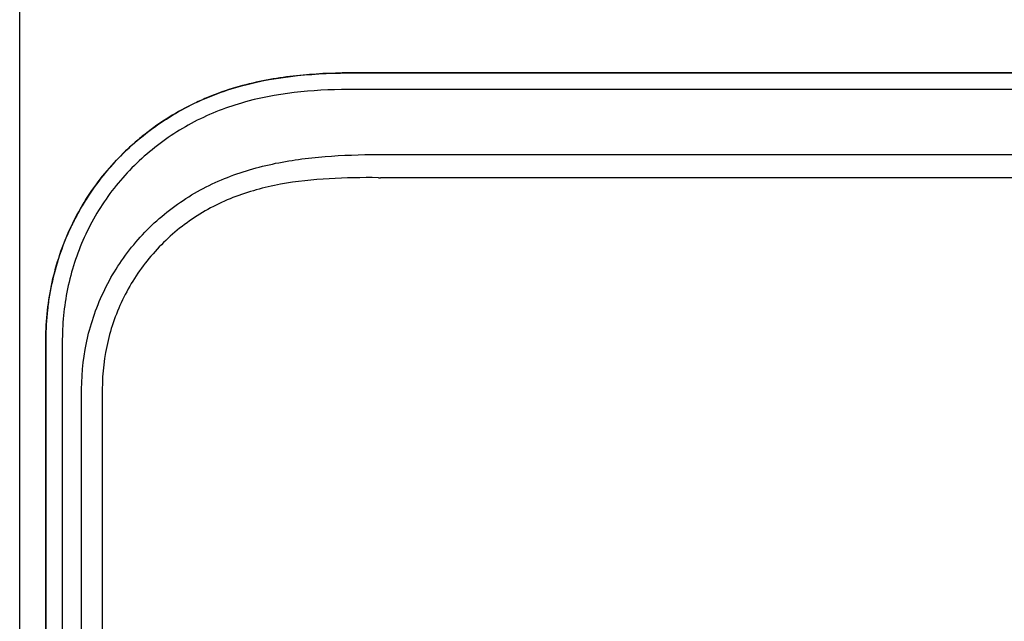
# Model space of a CAD drawing. Units: inches. Extents: x 1.4 to 16.2, y 1.2 to 10.1.
# Drawn here: x 2.6 to 3.1, y 4.1 to 4.4 of the extents above; entities that cross this region are included whole.
import ezdxf

# ---------------------------------------------------------------- set-up
doc = ezdxf.new("R2010")
doc.units = ezdxf.units.IN
doc.header["$MEASUREMENT"] = 0
for name, color, linetype in [('20', 7, 'Continuous'), ('Default', 7, 'Continuous'), ('DV1_20', 7, 'Continuous')]:
    doc.layers.add(name, color=color, linetype=linetype)

# ---------------------------------------------------------------- blocks, each defined once
blk = doc.blocks.new('Block86')
at = {"layer": '20', "color": 7, "linetype": 'Continuous'}
for p, q in [((18.7439, 32.6808), (18.7439, 51.1667)), ((33.9548, 46.5897), (21.2832, 46.5899)), ((21.2832, 46.5896), (33.9548, 46.5894)), ((33.9548, 46.4645), (21.2832, 46.4647)), ((21.4781, 45.9712), (33.7597, 45.971)), ((27.2801, 45.7949), (21.4781, 45.795)), ((18.9416, 44.5699), (18.9414, 32.694)), ((18.9418, 32.6816), (18.942, 44.5699)), ((19.0668, 44.5699), (19.0666, 32.6806)), ((19.2131, 32.679), (19.2133, 44.1918)), ((19.3694, 44.1918), (19.3692, 32.679))]:
    blk.add_line(p, q, dxfattribs=at)
for points, knots in [([(21.2832, 46.5899), (21.1543, 46.5899), (21.0232, 46.5855), (20.7572, 46.5609), (20.621, 46.5406), (20.4142, 46.4898), (20.3449, 46.4695), (20.2409, 46.4328), (20.2062, 46.4196), (20.1375, 46.3912), (20.1037, 46.3762), (20.0034, 46.3282), (19.9385, 46.2926), (19.8134, 46.2147), (19.7529, 46.1723), (19.6651, 46.1034), (19.6363, 46.0794), (19.5801, 46.03), (19.5528, 46.0045), (19.4733, 45.9261), (19.4233, 45.8709), (19.3301, 45.7552), (19.2866, 45.6945), (19.2265, 45.5994), (19.2073, 45.5669), (19.1709, 45.501), (19.1537, 45.4676), (19.073, 45.2995), (19.0245, 45.1587), (18.9835, 44.9779), (18.9762, 44.9413), (18.9637, 44.868), (18.9585, 44.831), (18.9459, 44.7196), (18.9416, 44.6448), (18.9416, 44.5699)], [0, 0, 0, 0, 0.125, 0.125, 0.25, 0.25, 0.3125, 0.3125, 0.34375, 0.34375, 0.375, 0.375, 0.4375, 0.4375, 0.5, 0.5, 0.53125, 0.53125, 0.5625, 0.5625, 0.625, 0.625, 0.6875, 0.6875, 0.71875, 0.71875, 0.75, 0.75, 0.875, 0.875, 0.90625, 0.90625, 0.9375, 0.9375, 1, 1, 1, 1]), ([(18.942, 44.5699), (18.942, 44.7159), (18.9585, 44.8625), (19.021, 45.1452), (19.067, 45.2821), (19.1904, 45.5468), (19.2663, 45.6708), (19.3989, 45.8417), (19.4464, 45.8964), (19.548, 46.0008), (19.6019, 46.0505), (19.7696, 46.1886), (19.8901, 46.2681), (20.0842, 46.3679), (20.1513, 46.3978), (20.2864, 46.4498), (20.3548, 46.472), (20.7009, 46.5669), (20.9924, 46.5896), (21.2832, 46.5896)], [0, 0, 0, 0, 0.125, 0.125, 0.25, 0.25, 0.375, 0.375, 0.4375, 0.4375, 0.5, 0.5, 0.625, 0.625, 0.6875, 0.6875, 0.75, 0.75, 1, 1, 1, 1]), ([(21.2832, 46.4647), (21.0089, 46.4648), (20.7337, 46.4444), (20.4065, 46.3572), (20.3419, 46.3367), (20.2142, 46.2887), (20.1508, 46.261), (19.9666, 46.1682), (19.8524, 46.094), (19.6405, 45.9215), (19.5427, 45.8223), (19.3747, 45.608), (19.3028, 45.4914), (19.1855, 45.2419), (19.1419, 45.1127), (19.0825, 44.846), (19.0668, 44.708), (19.0668, 44.5699)], [0, 0, 0, 0, 0.25, 0.25, 0.3125, 0.3125, 0.375, 0.375, 0.5, 0.5, 0.625, 0.625, 0.75, 0.75, 0.875, 0.875, 1, 1, 1, 1]), ([(19.2133, 44.1918), (19.2133, 44.3279), (19.2291, 44.4613), (19.2915, 44.7228), (19.3389, 44.8517), (19.4302, 45.0312), (19.4641, 45.0891), (19.5387, 45.201), (19.5799, 45.2554), (19.7118, 45.4099), (19.8104, 45.5009), (19.974, 45.6199), (20.0315, 45.6568), (20.1493, 45.7231), (20.2097, 45.7527), (20.3952, 45.8315), (20.5257, 45.8708), (20.7897, 45.9273), (20.9228, 45.9447), (21.1906, 45.9665), (21.3252, 45.9708), (21.4602, 45.9712)], [0, 0, 0, 0, 0.125, 0.125, 0.25, 0.25, 0.3125, 0.3125, 0.375, 0.375, 0.5, 0.5, 0.5625, 0.5625, 0.625, 0.625, 0.75, 0.75, 0.875, 0.875, 1, 1, 1, 1]), ([(21.4606, 45.7952), (21.3361, 45.7967), (21.2119, 45.795), (20.9644, 45.7805), (20.8411, 45.7677), (20.5963, 45.7227), (20.4745, 45.6899), (20.3014, 45.6215), (20.2451, 45.5955), (20.1352, 45.5367), (20.0814, 45.5036), (19.9282, 45.3961), (19.836, 45.3133), (19.7126, 45.1723), (19.674, 45.1223), (19.604, 45.0195), (19.5722, 44.9662), (19.4867, 44.8011), (19.4423, 44.6822), (19.3839, 44.4407), (19.3692, 44.3175), (19.3694, 44.1918)], [0, 0, 0, 0, 0.125, 0.125, 0.25, 0.25, 0.375, 0.375, 0.4375, 0.4375, 0.5, 0.5, 0.625, 0.625, 0.6875, 0.6875, 0.75, 0.75, 0.875, 0.875, 1, 1, 1, 1])]:
    blk.add_open_spline(points, degree=3, knots=knots, dxfattribs=at)
at = {"layer": 'Default', "color": 7, "linetype": 'Continuous'}
for p, q in [((21.4602, 45.9712), (21.4781, 45.9712)), ((21.4606, 45.7952), (21.4781, 45.795))]:
    blk.add_line(p, q, dxfattribs=at)
blk = doc.blocks.new('SE')
at = {"layer": 'DV1_20', "color": 7, "xscale": 0.06666666666666667, "yscale": 0.06666666666666667, "zscale": 0.06666666666666667}
blk.add_blockref('Block86', (1.37632, 1.24843), dxfattribs=at)

msp = doc.modelspace()

# ---------------------------------------------------------------- block references
at = {"layer": '20'}
msp.add_blockref('SE', (0, 0), dxfattribs=at)

doc.saveas('drawing.dxf')
